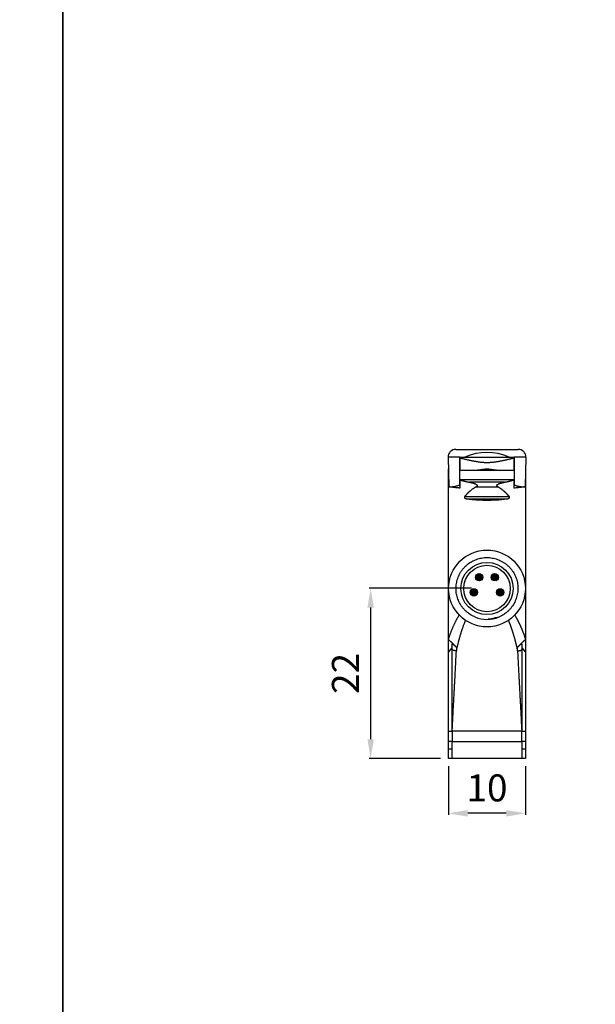
# Model space of a CAD drawing. Extents: x 832 to 1389, y 498 to 898.
# Drawn here: x 1105 to 1179, y 566 to 694 of the extents above; entities that cross this region are included whole.
import ezdxf

# ---------------------------------------------------------------- set-up
doc = ezdxf.new("R2010")
doc.units = 0
doc.header["$MEASUREMENT"] = 0
doc.linetypes.add('HIDDENNEW00', pattern=[4.5, 3, -1.5])
doc.linetypes.add('TRATTEGGIATA2', pattern=[0.375, 0.25, -0.125])
doc.layers.get('DEFPOINTS').update_dxf_attribs({"linetype": 'CONTINUOUS'})
for name, color, linetype in [('214', 7, 'CONTINUOUS'), ('DISEGNO', 3, 'HIDDENNEW00'), ('SEZIONI', 4, 'HIDDENNEW00'), ('TRATTEGGIO', 7, 'TRATTEGGIATA2')]:
    doc.layers.add(name, color=color, linetype=linetype)
doc.styles.add('QUOTE', font='ARIAL.TTF', dxfattribs={"height": 3.5})
doc.dimstyles.new('QUOTE', dxfattribs={"dimscale": 0, "dimtxt": 2.5, "dimasz": 2.5, "dimexe": 0.18, "dimexo": 1, "dimgap": 1.5, "dimtad": 1, "dimdec": 1, "dimlfac": 0.5, "dimzin": 0, "dimdsep": 46, "dimtxsty": 'QUOTE', "dimcen": 0.09, "dimadec": 0, "dimazin": 0, "dimtm": -0.1, "dimtfac": 0.5, "dimtdec": 1, "dimtmove": 0, "dimatfit": 0, "dimfxl": 0, "dimtolj": 2, "dimtzin": 0, "dimarcsym": 0})

# ---------------------------------------------------------------- blocks, each defined once
blk = doc.blocks.new('*D88')
at = {"layer": 'DEFPOINTS', "color": 0, "linetype": 'ByBlock'}
for p in [(1164.17, 620.02), (1150.13, 598), (1160.18, 598)]:
    blk.add_point(p, dxfattribs=at)
at = {"layer": 'TRATTEGGIO', "color": 0, "linetype": 'ByBlock', "lineweight": -2}
for p, q in [((1163.17, 620.02), (1149.95, 620.02)), ((1150.13, 617.52), (1150.13, 600.5)), ((1159.18, 598), (1149.95, 598))]:
    blk.add_line(p, q, dxfattribs=at)
at = {"layer": 'TRATTEGGIO', "color": 0, "linetype": 'ByBlock'}
for points in [[(1149.71, 617.52), (1150.55, 617.52), (1150.13, 620.02)], [(1149.71, 600.5), (1150.55, 600.5), (1150.13, 598)]]:
    blk.add_solid(points, dxfattribs=at)
at = {"layer": 'TRATTEGGIO', "color": 0, "linetype": 'ByBlock', "insert": (1146.87, 609.01), "char_height": 3.5, "attachment_point": 5, "rotation": 90, "style": 'QUOTE'}
blk.add_mtext('\\A2;22', dxfattribs=at)
blk = doc.blocks.new('*D91')
at = {"layer": 'DEFPOINTS', "color": 0, "linetype": 'ByBlock'}
for p in [(1160.18, 598), (1170.18, 598), (1160.18, 590.91)]:
    blk.add_point(p, dxfattribs=at)
at = {"layer": 'TRATTEGGIO', "color": 0, "linetype": 'ByBlock', "lineweight": -2}
for p, q in [((1160.18, 597), (1160.18, 590.73)), ((1170.18, 597), (1170.18, 590.73)), ((1167.68, 590.91), (1162.68, 590.91))]:
    blk.add_line(p, q, dxfattribs=at)
at = {"layer": 'TRATTEGGIO', "color": 0, "linetype": 'ByBlock'}
for points in [[(1162.68, 591.33), (1162.68, 590.49), (1160.18, 590.91)], [(1167.68, 591.33), (1167.68, 590.49), (1170.18, 590.91)]]:
    blk.add_solid(points, dxfattribs=at)
at = {"layer": 'TRATTEGGIO', "color": 0, "linetype": 'ByBlock', "insert": (1165.18, 594.2), "char_height": 3.5, "attachment_point": 5, "style": 'QUOTE'}
blk.add_mtext('\\A2;10', dxfattribs=at)

msp = doc.modelspace()

# ---------------------------------------------------------------- hatches: boundary and pattern name
at = {"layer": 'TRATTEGGIO', "linetype": 'ByBlock'}
h = msp.add_hatch(dxfattribs=at)
h.set_pattern_fill('ANSI31', style=0)
h.set_pattern_definition([(45, (287.97474, -210.87566), (-0.088388348, 0.088388348), [])])
edge = h.paths.add_edge_path()
edge.add_arc((1164.16, 621.45), 0.475, 0, 360)
edge = h.paths.add_edge_path()
edge.add_arc((1166.19, 621.45), 0.475, 0, 360)
edge = h.paths.add_edge_path()
edge.add_arc((1163.48, 619.5), 0.475, 0, 360)
edge = h.paths.add_edge_path()
edge.add_arc((1166.88, 619.5), 0.475, 0, 360)

# ---------------------------------------------------------------- linework, layer by layer
at = {"layer": '214', "color": 7, "linetype": 'Continuous'}
for p, q in [((1160.18, 634.65), (1160.2, 634.65)), ((1170.15, 634.65), (1170.18, 634.65)), ((1160.24, 633.18), (1160.18, 633.17)), ((1170.12, 633.18), (1170.18, 633.18))]:
    msp.add_line(p, q, dxfattribs=at)
at = {"layer": 'DISEGNO', "color": 7, "linetype": 'Continuous'}
for p, q in [((1161.14, 638), (1169.22, 638)), ((1160.14, 636.98), (1160.24, 633.16)), ((1161.68, 633.4), (1161.68, 637)), ((1161.68, 636.85), (1161.68, 635.3)), ((1162.32, 637), (1168.03, 637)), ((1162.32, 637), (1168.03, 637)), ((1168.68, 637), (1168.68, 633.4)), ((1168.68, 635.3), (1168.68, 636.85)), ((1170.21, 636.98), (1170.11, 633.16)), ((1160.18, 634.65), (1160.18, 635.5)), ((1160.18, 633.17), (1160.18, 634.65)), ((1161.68, 635.3), (1163.46, 635.3)), ((1163.46, 635.3), (1166.9, 635.3)), ((1166.9, 635.3), (1168.68, 635.3)), ((1170.18, 635.5), (1170.18, 634.65)), ((1170.18, 634.65), (1170.18, 633.18)), ((1161.68, 634.05), (1161.68, 632.99)), ((1168.68, 634.05), (1161.68, 634.05)), ((1161.68, 633.35), (1161.68, 633.4)), ((1168.68, 632.99), (1168.68, 634.05)), ((1168.68, 633.4), (1168.68, 633.35)), ((1160.18, 613.49), (1160.18, 633.17)), ((1160.18, 633.17), (1160.18, 633.17)), ((1170.18, 633.18), (1170.18, 629.02)), ((1170.18, 633.18), (1170.18, 613.49)), ((1170.18, 633.18), (1170.18, 633.18)), ((1168.09, 631.86), (1162.26, 631.86)), ((1160.18, 613.41), (1160.18, 613.49)), ((1160.18, 611.76), (1160.18, 613.41)), ((1170.18, 613.49), (1170.18, 613.41)), ((1170.18, 613.41), (1170.18, 611.76)), ((1160.18, 601.55), (1160.18, 611.76)), ((1170.18, 611.76), (1170.18, 611.76)), ((1170.18, 611.76), (1170.18, 601.55)), ((1160.18, 601.55), (1160.68, 601.55)), ((1160.18, 600.2), (1160.18, 601.55)), ((1160.68, 601.55), (1160.68, 601.2)), ((1169.68, 601.55), (1170.18, 601.55)), ((1169.68, 601.2), (1169.68, 601.55)), ((1170.18, 601.55), (1170.18, 600.2)), ((1160.68, 600.2), (1160.18, 600.2)), ((1160.18, 599.2), (1160.18, 600.2)), ((1160.68, 601.2), (1160.68, 600.2)), ((1160.68, 598), (1160.68, 600.2)), ((1160.68, 600.2), (1165.18, 600.2)), ((1165.18, 600.2), (1169.68, 600.2)), ((1169.68, 600.2), (1169.68, 601.2)), ((1169.68, 600.2), (1169.68, 598)), ((1170.18, 600.2), (1169.68, 600.2)), ((1170.18, 600.2), (1170.18, 599.2)), ((1160.18, 598), (1160.18, 599.2)), ((1160.68, 599.2), (1160.18, 599.2)), ((1170.18, 599.2), (1169.68, 599.2)), ((1170.18, 599.2), (1170.18, 598)), ((1160.68, 598), (1160.18, 598)), ((1165.18, 598), (1160.68, 598)), ((1169.68, 598), (1165.18, 598)), ((1170.18, 598), (1169.68, 598))]:
    msp.add_line(p, q, dxfattribs=at)
for points in [[(1168.68, 636.85), (1168.54, 636.82, 0.001506), (1168.41, 636.79, 0.001645), (1168.27, 636.76, 0.001457), (1168.14, 636.73, 0.00092), (1168, 636.7, 0.00053), (1167.86, 636.67, 0.000185), (1167.72, 636.64, -0.000134), (1167.58, 636.61, -0.000509), (1167.44, 636.58, -0.000834), (1167.3, 636.55, -0.001193), (1167.16, 636.52, -0.001508), (1167.02, 636.49, -0.001865), (1166.88, 636.46, -0.002189), (1166.73, 636.43, -0.00254), (1166.59, 636.4, -0.0029), (1166.44, 636.38, -0.003341), (1166.29, 636.36, -0.003675), (1166.14, 636.34, -0.004099), (1165.98, 636.32, -0.004472), (1165.82, 636.3, -0.004909), (1165.66, 636.29, -0.005135), (1165.5, 636.28, -0.005401), (1165.34, 636.28, -0.005581), (1165.18, 636.28, -0.005544), (1165.02, 636.28, -0.005539), (1164.85, 636.28, -0.005586), (1164.69, 636.29, -0.005422), (1164.53, 636.3, -0.005143), (1164.37, 636.32, -0.004901), (1164.22, 636.34, -0.004472), (1164.06, 636.36, -0.004123), (1163.91, 636.38, -0.00374), (1163.76, 636.41, -0.003381), (1163.61, 636.43, -0.002935), (1163.47, 636.46, -0.002588), (1163.33, 636.49, -0.002169), (1163.19, 636.52, -0.001819), (1163.05, 636.55, -0.001497), (1162.91, 636.58, -0.001169), (1162.77, 636.61, -0.000683), (1162.62, 636.64, -0.000503), (1162.49, 636.67, -0.000754), (1162.37, 636.7, 0.000399), (1162.21, 636.73, 0.002245), (1161.98, 636.78, 0.001222), (1161.68, 636.85, 0.000571)], [(1163.46, 635.3), (1163.52, 635.3, 0.003646), (1163.58, 635.3, 0.003557), (1163.64, 635.31, 0.003362), (1163.7, 635.31, 0.003072), (1163.76, 635.31, 0.002836), (1163.83, 635.32, 0.002629), (1163.9, 635.32, 0.002438), (1163.96, 635.33, 0.002245), (1164.03, 635.34, 0.002068), (1164.1, 635.34, 0.001889), (1164.17, 635.35, 0.001746), (1164.25, 635.36, 0.00161), (1164.32, 635.37, 0.001444), (1164.39, 635.38, 0.001256), (1164.47, 635.39, 0.001211), (1164.55, 635.4, 0.001197), (1164.63, 635.42, 0.000895), (1164.7, 635.43, 0.000525), (1164.77, 635.44, 0.000857), (1164.86, 635.45, 0.000903), (1165, 635.47, 0.000407), (1165.18, 635.5, 0.000245)], [(1165.18, 635.5), (1165.3, 635.48, 0.000567), (1165.42, 635.46, 0.000473), (1165.54, 635.44, 0.0006), (1165.66, 635.43, 0.000989), (1165.77, 635.41, 0.001204), (1165.88, 635.39, 0.001293), (1165.99, 635.38, 0.001811), (1166.1, 635.36, 0.002773), (1166.21, 635.35, 0.002229), (1166.32, 635.34, 0.00036), (1166.41, 635.33, 0.004117), (1166.52, 635.32, 0.008984), (1166.68, 635.31, 0.004861), (1166.9, 635.3, 0.002611)], [(1160.24, 633.16), (1160.3, 633.16, 0.008675), (1160.37, 633.15, 0.007988), (1160.43, 633.15, 0.007627), (1160.5, 633.15, 0.007566), (1160.58, 633.16, 0.007018), (1160.65, 633.16, 0.006252), (1160.73, 633.17, 0.006689), (1160.81, 633.18, 0.007725), (1160.89, 633.2, 0.005451), (1160.97, 633.21, 0.001579), (1161.05, 633.22, 0.007577), (1161.15, 633.25, 0.012043), (1161.31, 633.29, 0.005325), (1161.52, 633.35, 0.002666)], [(1161.52, 633.35), (1161.54, 633.36, -0.00034), (1161.55, 633.36, -0.000311), (1161.56, 633.37, -0.000341), (1161.57, 633.37, -0.000407), (1161.59, 633.37, -0.000309), (1161.6, 633.38, -0.000106), (1161.61, 633.38, -0.000434), (1161.62, 633.39, -0.000746), (1161.65, 633.39, -0.000364), (1161.68, 633.4, -0.000193)], [(1161.68, 634.05), (1161.75, 634.03, 0.00185), (1161.82, 634.01, 0.001818), (1161.9, 633.99, 0.001819), (1161.97, 633.97, 0.001848), (1162.04, 633.95, 0.001784), (1162.12, 633.93, 0.001656), (1162.19, 633.91, 0.001819), (1162.27, 633.89, 0.00216), (1162.35, 633.87, 0.001625), (1162.42, 633.85, 0.000547), (1162.49, 633.84, 0.002288), (1162.58, 633.82, 0.003903), (1162.71, 633.79, 0.001886), (1162.89, 633.76, 0.000992)], [(1162.89, 633.76), (1162.99, 633.74, -0.00502), (1163.1, 633.72, -0.005302), (1163.19, 633.69, -0.005519), (1163.29, 633.67, -0.005782), (1163.38, 633.64, -0.006245), (1163.46, 633.61, -0.006874), (1163.54, 633.58, -0.007772), (1163.62, 633.56, -0.009005), (1163.69, 633.53, -0.010775), (1163.75, 633.5, -0.013268), (1163.8, 633.47, -0.017046), (1163.84, 633.44, -0.022739), (1163.88, 633.41, -0.031884), (1163.9, 633.38, -0.046428), (1163.92, 633.35, -0.069161), (1163.92, 633.32, -0.09277), (1163.92, 633.29, -0.079737), (1163.9, 633.26, -0.044868), (1163.89, 633.24, -0.048005), (1163.86, 633.22, -0.043323), (1163.82, 633.19, -0.021141), (1163.76, 633.15, -0.013047)], [(1166.59, 633.15), (1166.57, 633.16, -0.015955), (1166.54, 633.18, -0.010441), (1166.52, 633.2, -0.011103), (1166.49, 633.21, -0.018959), (1166.47, 633.24, -0.026672), (1166.45, 633.26, -0.036664), (1166.44, 633.28, -0.050827), (1166.43, 633.31, -0.070912), (1166.43, 633.34, -0.082515), (1166.44, 633.37, -0.079338), (1166.46, 633.4, -0.057542), (1166.49, 633.43, -0.037444), (1166.54, 633.46, -0.024989), (1166.59, 633.49, -0.017636), (1166.65, 633.52, -0.014823), (1166.71, 633.55, -0.013688), (1166.79, 633.58, -0.008607), (1166.87, 633.61, -0.002804), (1166.94, 633.63, -0.009968), (1167.05, 633.66, -0.014472), (1167.23, 633.7, -0.006267), (1167.46, 633.76, -0.003109)], [(1167.46, 633.76), (1167.54, 633.77, 0.001694), (1167.62, 633.79, 0.001689), (1167.7, 633.8, 0.001712), (1167.77, 633.82, 0.001755), (1167.85, 633.84, 0.001715), (1167.93, 633.85, 0.001609), (1168, 633.87, 0.001786), (1168.08, 633.89, 0.002142), (1168.16, 633.91, 0.001637), (1168.23, 633.93, 0.000564), (1168.3, 633.94, 0.002326), (1168.38, 633.97, 0.004056), (1168.51, 634, 0.002005), (1168.68, 634.05, 0.001068)], [(1168.68, 633.4), (1168.69, 633.4, -0.000335), (1168.7, 633.39, -0.000308), (1168.71, 633.39, -0.000339), (1168.73, 633.39, -0.000404), (1168.74, 633.38, -0.000308), (1168.75, 633.38, -0.000108), (1168.76, 633.37, -0.000433), (1168.78, 633.37, -0.000745), (1168.8, 633.36, -0.000366), (1168.83, 633.35, -0.000195)], [(1168.83, 633.35), (1168.89, 633.33, 0.002967), (1168.95, 633.32, 0.003), (1169.01, 633.3, 0.00304), (1169.08, 633.28, 0.003147), (1169.14, 633.26, 0.003262), (1169.2, 633.25, 0.003339), (1169.25, 633.24, 0.003444), (1169.31, 633.22, 0.003553), (1169.37, 633.21, 0.003658), (1169.42, 633.2, 0.003743), (1169.48, 633.19, 0.003895), (1169.53, 633.18, 0.004092), (1169.59, 633.18, 0.004112), (1169.64, 633.17, 0.003959), (1169.69, 633.16, 0.004491), (1169.74, 633.16, 0.005516), (1169.79, 633.16, 0.004374), (1169.84, 633.15, 0.001592), (1169.88, 633.15, 0.006341), (1169.94, 633.15, 0.011586), (1170.01, 633.16, 0.006029), (1170.11, 633.16, 0.003298)], [(1161.68, 632.99), (1161.57, 633, -0.00086), (1161.47, 633.01, -0.000869), (1161.38, 633.02, -0.000891), (1161.28, 633.03, -0.000924), (1161.18, 633.04, -0.000915), (1161.08, 633.05, -0.000869), (1160.99, 633.06, -0.000976), (1160.89, 633.07, -0.001189), (1160.8, 633.08, -0.000925), (1160.71, 633.1, -0.000322), (1160.63, 633.11, -0.001335), (1160.53, 633.12, -0.002401), (1160.37, 633.14, -0.001222), (1160.18, 633.17, -0.00066)], [(1163.76, 633.15), (1163.5, 632.99, 0.006789), (1163.28, 632.84, 0.015106), (1163.1, 632.7, 0.01547), (1162.98, 632.6, 0.00683), (1162.94, 632.57, 0.001783), (1162.94, 632.57, 0.026649), (1162.92, 632.56, -0.003039), (1162.9, 632.53, 0.000869), (1162.88, 632.52, 0.002253), (1162.86, 632.5, 0.001374), (1162.84, 632.48, 0.000767), (1162.82, 632.46, 0.001141), (1162.8, 632.44, 0.00131), (1162.78, 632.43, 0.001172), (1162.76, 632.41, 0.001106), (1162.75, 632.39, 0.001137), (1162.73, 632.37, 0.001137), (1162.71, 632.35, 0.001101), (1162.69, 632.33, 0.001103), (1162.67, 632.31, 0.001127), (1162.65, 632.3, 0.001067), (1162.63, 632.28, 0.00097), (1162.62, 632.26, 0.001108), (1162.6, 632.24, 0.001216), (1162.58, 632.22, 0.001072), (1162.55, 632.19, 0.001163), (1162.53, 632.17, 0.001295), (1162.51, 632.15, 0.001227), (1162.49, 632.12, 0.001131), (1162.47, 632.1, 0.001078), (1162.45, 632.08, 0.001189), (1162.43, 632.05, 0.001378), (1162.41, 632.03, 0.001041), (1162.39, 632.01, 0.000379), (1162.37, 631.99, 0.001435), (1162.35, 631.96, 0.002415), (1162.31, 631.92, 0.001179), (1162.26, 631.86, 0.000628)], [(1168.09, 631.86), (1168.07, 631.89, 0.001062), (1168.05, 631.91, 0.001056), (1168.03, 631.94, 0.00106), (1168.01, 631.96, 0.001077), (1167.99, 631.98, 0.00109), (1167.97, 632.01, 0.001103), (1167.95, 632.03, 0.001112), (1167.92, 632.05, 0.001121), (1167.9, 632.08, 0.001138), (1167.88, 632.1, 0.001163), (1167.86, 632.12, 0.001158), (1167.84, 632.15, 0.001138), (1167.82, 632.17, 0.001202), (1167.8, 632.19, 0.001293), (1167.78, 632.22, 0.001171), (1167.76, 632.24, 0.001074), (1167.74, 632.26, 0.001213), (1167.72, 632.28, 0.001105), (1167.7, 632.3, 0.000969), (1167.68, 632.31, 0.00107), (1167.66, 632.33, 0.001123), (1167.64, 632.35, 0.001079), (1167.63, 632.37, 0.001102), (1167.61, 632.39, 0.00121), (1167.59, 632.41, 0.001113), (1167.57, 632.43, 0.000804), (1167.55, 632.44, 0.00124), (1167.53, 632.46, 0.0024), (1167.51, 632.48, 0.000875), (1167.49, 632.5, -0.00379), (1167.47, 632.51, 0.002777), (1167.45, 632.53, 0.014622), (1167.42, 632.56, -0.000824), (1167.41, 632.57), (1167.44, 632.56, 0.009878), (1167.37, 632.6, 0.041574), (1167.08, 632.81, 0.001704), (1166.59, 633.15, 0.000463)], [(1170.18, 633.17), (1170.09, 633.16, -0.001169), (1170, 633.15, -0.001132), (1169.92, 633.13, -0.001114), (1169.83, 633.12, -0.00111), (1169.74, 633.11, -0.001053), (1169.64, 633.1, -0.000962), (1169.55, 633.08, -0.00104), (1169.46, 633.07, -0.001211), (1169.36, 633.06, -0.000898), (1169.27, 633.05, -0.000303), (1169.18, 633.04, -0.001239), (1169.08, 633.03, -0.002058), (1168.9, 633.01, -0.000976), (1168.68, 632.99, -0.000509)], [(1162.26, 631.86), (1162.26, 631.85, 0.026375), (1162.26, 631.84, 0.031808), (1162.26, 631.83, 0.02312), (1162.26, 631.82, 0.003527), (1162.25, 631.81, 0.001678), (1162.25, 631.8, 0.016664), (1162.25, 631.79, 0.023349), (1162.26, 631.78, 0.023585), (1162.26, 631.76, 0.022912), (1162.26, 631.75, 0.021274), (1162.27, 631.74, 0.020379), (1162.27, 631.73, 0.019967), (1162.28, 631.72, 0.019737), (1162.28, 631.72, 0.019085), (1162.29, 631.71, 0.018492), (1162.3, 631.7, 0.017695), (1162.31, 631.69, 0.017004), (1162.31, 631.69, 0.016227), (1162.32, 631.68, 0.015045), (1162.33, 631.68, 0.013047), (1162.34, 631.67, 0.011211), (1162.35, 631.67, 0.009116), (1162.36, 631.66, 0.007436), (1162.37, 631.66, 0.005726), (1162.38, 631.65, 0.004402), (1162.39, 631.65, 0.003105), (1162.4, 631.65, 0.001936), (1162.41, 631.64, 0.000596), (1162.42, 631.64, 0.000436), (1162.43, 631.64, 0.001419), (1162.44, 631.63, 0.002344), (1162.45, 631.63, 0.003432), (1162.46, 631.63, 0.004265), (1162.47, 631.62, 0.00514), (1162.48, 631.62, 0.006139), (1162.49, 631.62, 0.007015), (1162.5, 631.62, 0.005479), (1162.51, 631.62, 0.002712), (1162.52, 631.61, 0.005775), (1162.53, 631.61, 0.00779), (1162.55, 631.61, 0.003688), (1162.58, 631.61, 0.002069)], [(1162.58, 631.61), (1162.79, 631.58, 0.002963), (1163, 631.56, 0.002907), (1163.21, 631.53, 0.002857), (1163.43, 631.51, 0.002827), (1163.64, 631.5, 0.0028), (1163.86, 631.48, 0.002779), (1164.08, 631.47, 0.002746), (1164.3, 631.46, 0.002725), (1164.53, 631.45, 0.002707), (1164.75, 631.44, 0.002669), (1164.97, 631.44, 0.002677), (1165.19, 631.44, 0.002722), (1165.41, 631.44, 0.002645), (1165.63, 631.44, 0.002472), (1165.85, 631.45, 0.002728), (1166.07, 631.46, 0.003259), (1166.3, 631.47, 0.002498), (1166.51, 631.48, 0.00087), (1166.7, 631.49, 0.00354), (1166.94, 631.52, 0.00623), (1167.3, 631.55, 0.003117), (1167.78, 631.61, 0.001668)], [(1167.78, 631.61), (1167.79, 631.61, 0.005375), (1167.8, 631.61, 0.00549), (1167.81, 631.61, 0.005428), (1167.82, 631.61, 0.005164), (1167.83, 631.61, 0.00497), (1167.84, 631.62, 0.004792), (1167.85, 631.62, 0.004622), (1167.86, 631.62, 0.004415), (1167.87, 631.62, 0.004233), (1167.88, 631.62, 0.004032), (1167.89, 631.63, 0.003849), (1167.9, 631.63, 0.003639), (1167.91, 631.63, 0.003464), (1167.92, 631.64, 0.003281), (1167.93, 631.64, 0.003154), (1167.94, 631.64, 0.00305), (1167.95, 631.65, 0.003002), (1167.96, 631.65, 0.002999), (1167.97, 631.65, 0.002802), (1167.98, 631.66, 0.002359), (1167.99, 631.66, 0.003051), (1168, 631.67, 0.005062), (1168.01, 631.67, 0.00768), (1168.02, 631.67, 0.011584), (1168.03, 631.68, 0.014798), (1168.04, 631.69, 0.018047), (1168.05, 631.69, 0.01878), (1168.05, 631.7, 0.017612), (1168.06, 631.71, 0.016576), (1168.07, 631.72, 0.015503), (1168.07, 631.72, 0.016604), (1168.08, 631.73, 0.019527), (1168.09, 631.74, 0.0204), (1168.09, 631.75, 0.020184), (1168.09, 631.76, 0.022596), (1168.1, 631.78, 0.028739), (1168.1, 631.79, 0.024581), (1168.1, 631.8, 0.012459), (1168.1, 631.81, 0.019329), (1168.1, 631.82, 0.023376), (1168.09, 631.84, 0.010956), (1168.09, 631.86, 0.006334)], [(1163.61, 616.32), (1163.3, 616.47, -0.021161), (1163.01, 616.64, -0.021283), (1162.73, 616.83, -0.021168), (1162.47, 617.05, -0.021289), (1162.23, 617.3, -0.021431), (1162.01, 617.56, -0.021637), (1161.8, 617.85, -0.02132), (1161.63, 618.15, -0.021305), (1161.48, 618.47, -0.021654), (1161.36, 618.79, -0.02138), (1161.27, 619.12, -0.02122), (1161.21, 619.45, -0.02122), (1161.18, 619.79, -0.021253), (1161.18, 620.13, -0.021258), (1161.2, 620.47, -0.021226), (1161.26, 620.8, -0.021222), (1161.34, 621.13, -0.021394), (1161.45, 621.46, -0.021686), (1161.59, 621.78, -0.0213), (1161.76, 622.09, -0.021273), (1161.96, 622.38, -0.021576), (1162.17, 622.65, -0.021334), (1162.41, 622.89, -0.021261), (1162.66, 623.12, -0.021181), (1162.93, 623.32, -0.021131), (1163.22, 623.49, -0.02106), (1163.52, 623.64, -0.021046), (1163.83, 623.77, -0.02108), (1164.15, 623.87, -0.021061), (1164.48, 623.94, -0.021044), (1164.82, 623.99, -0.021188), (1165.17, 624, -0.021576), (1165.52, 623.99, -0.021443), (1165.87, 623.94, -0.021672), (1166.21, 623.87, -0.022003), (1166.54, 623.76, -0.021657), (1166.86, 623.63, -0.021648), (1167.17, 623.47, -0.022028), (1167.47, 623.28, -0.021751), (1167.75, 623.06, -0.021488), (1168.01, 622.83, -0.021529), (1168.24, 622.57, -0.021305), (1168.45, 622.3, -0.021318), (1168.64, 622.02, -0.021238), (1168.79, 621.72, -0.021187), (1168.93, 621.41, -0.021144), (1169.03, 621.09, -0.021164), (1169.11, 620.76, -0.021215), (1169.16, 620.43, -0.021189), (1169.18, 620.09, -0.021173), (1169.17, 619.75, -0.021355), (1169.13, 619.4, -0.021653), (1169.06, 619.06, -0.021232), (1168.96, 618.72, -0.021188), (1168.84, 618.39, -0.02162), (1168.69, 618.08, -0.021832), (1168.51, 617.79, -0.021317), (1168.31, 617.51, -0.019876), (1168.09, 617.25, -0.021734), (1167.84, 617.02, -0.025977), (1167.57, 616.8, -0.019753), (1167.3, 616.61, -0.006198), (1167.05, 616.45, -0.027824), (1166.69, 616.3, -0.050443), (1166.11, 616.16, -0.024302), (1165.33, 616.02, -0.012327)]]:
    msp.add_lwpolyline(points, format="xyb", dxfattribs=at)
msp.add_lwpolyline([(1166.74, 616.32), (1166.74, 616.32), (1166.74, 616.32), (1166.74, 616.32), (1166.74, 616.32), (1166.74, 616.32), (1166.74, 616.32)], dxfattribs=at)
for centre, radius in [((1165.18, 620), 4.97), ((1165.18, 620), 3.38), ((1165.18, 620), 3), ((1164.16, 621.45), 0.475), ((1166.19, 621.45), 0.475), ((1163.48, 619.5), 0.475), ((1166.88, 619.5), 0.475)]:
    msp.add_circle(centre, radius, dxfattribs=at)
for centre, radius, start, end in [((1161.14, 637), 1, 90, 180), ((1165.18, 630.5), 7.1, 66.2758, 113.7242), ((1169.22, 637), 1, 0, 90), ((1165.17, 620), 4, 246.9959, 293.1081)]:
    msp.add_arc(centre, radius, start, end, dxfattribs=at)
at = {"layer": 'SEZIONI', "color": 7, "linetype": 'Continuous'}
for p, q in [((1161.68, 637), (1160.14, 637)), ((1161.68, 637), (1162.32, 637)), ((1168.03, 637), (1168.68, 637)), ((1170.22, 637), (1168.68, 637)), ((1167.46, 633.76), (1162.89, 633.76)), ((1163.76, 633.15), (1166.59, 633.15)), ((1162.58, 631.61), (1167.78, 631.61)), ((1160.68, 612.12), (1160.68, 612.84)), ((1169.68, 612.84), (1169.68, 612.12)), ((1160.18, 611.76), (1160.68, 612.3)), ((1160.68, 601.55), (1160.68, 612.12)), ((1169.68, 612.3), (1170.18, 611.76)), ((1169.68, 612.12), (1169.68, 601.55)), ((1169.68, 601.55), (1160.68, 601.55))]:
    msp.add_line(p, q, dxfattribs=at)
for points in [[(1161.57, 616.57), (1161.5, 616.45, 0.003185), (1161.43, 616.32, 0.003276), (1161.35, 616.2, 0.003231), (1161.28, 616.07, 0.003027), (1161.22, 615.95, 0.002882), (1161.15, 615.82, 0.002752), (1161.09, 615.69, 0.002621), (1161.02, 615.56, 0.00245), (1160.96, 615.44, 0.00234), (1160.9, 615.31, 0.002262), (1160.84, 615.18, 0.002233), (1160.78, 615.05, 0.002231), (1160.73, 614.92, 0.002134), (1160.67, 614.79, 0.001955), (1160.62, 614.67, 0.002075), (1160.56, 614.54, 0.002354), (1160.51, 614.4, 0.00179), (1160.46, 614.28, 0.000721), (1160.42, 614.16, 0.002332), (1160.36, 614.02, 0.003762), (1160.28, 613.79, 0.001831), (1160.18, 613.49, 0.000987)], [(1161.23, 611.93), (1161.25, 612.06, -0.000976), (1161.28, 612.18, -0.000966), (1161.31, 612.31, -0.000975), (1161.34, 612.43, -0.001006), (1161.37, 612.56, -0.001029), (1161.4, 612.68, -0.001051), (1161.43, 612.81, -0.001069), (1161.46, 612.93, -0.00109), (1161.49, 613.06, -0.001111), (1161.52, 613.18, -0.001139), (1161.55, 613.31, -0.001174), (1161.59, 613.43, -0.001224), (1161.62, 613.55, -0.001266), (1161.66, 613.68, -0.001311), (1161.69, 613.8, -0.001353), (1161.73, 613.92, -0.001403), (1161.76, 614.05, -0.00144), (1161.8, 614.17, -0.001475), (1161.84, 614.29, -0.001532), (1161.88, 614.42, -0.001616), (1161.92, 614.54, -0.001604), (1161.96, 614.66, -0.001524), (1162, 614.78, -0.001747), (1162.04, 614.9, -0.00218), (1162.08, 615.03, -0.001622), (1162.13, 615.15, -0.000357), (1162.16, 615.25, -0.0026), (1162.22, 615.39, -0.004984), (1162.3, 615.6, -0.002466), (1162.41, 615.87, -0.001279)], [(1167.94, 615.87), (1167.97, 615.8, -0.001362), (1168, 615.73, -0.001382), (1168.03, 615.66, -0.001364), (1168.05, 615.59, -0.001304), (1168.08, 615.53, -0.001265), (1168.11, 615.46, -0.001238), (1168.14, 615.39, -0.001217), (1168.16, 615.32, -0.001195), (1168.19, 615.25, -0.001173), (1168.21, 615.18, -0.001147), (1168.24, 615.11, -0.001124), (1168.26, 615.04, -0.001098), (1168.29, 614.97, -0.001076), (1168.31, 614.9, -0.001049), (1168.34, 614.84, -0.001027), (1168.36, 614.77, -0.001004), (1168.38, 614.7, -0.000985), (1168.41, 614.63, -0.000968), (1168.43, 614.56, -0.000952), (1168.45, 614.49, -0.000934), (1168.48, 614.42, -0.000917), (1168.5, 614.35, -0.000899), (1168.52, 614.28, -0.000883), (1168.54, 614.21, -0.000864), (1168.56, 614.14, -0.000849), (1168.58, 614.07, -0.000833), (1168.61, 614, -0.00082), (1168.63, 613.92, -0.000806), (1168.65, 613.85, -0.000793), (1168.67, 613.78, -0.000778), (1168.69, 613.71, -0.000766), (1168.71, 613.64, -0.000752), (1168.73, 613.57, -0.000741), (1168.75, 613.5, -0.000729), (1168.77, 613.43, -0.000719), (1168.78, 613.36, -0.000707), (1168.8, 613.29, -0.000697), (1168.82, 613.22, -0.000685), (1168.84, 613.15, -0.000674), (1168.86, 613.07, -0.000663), (1168.88, 613, -0.00065), (1168.89, 612.93, -0.000631), (1168.91, 612.86, -0.000627), (1168.93, 612.79, -0.000632), (1168.95, 612.72, -0.000609), (1168.96, 612.65, -0.000564), (1168.98, 612.58, -0.000613), (1169, 612.51, -0.000716), (1169.02, 612.43, -0.000543), (1169.03, 612.36, -0.000198), (1169.05, 612.3, -0.000743), (1169.06, 612.22, -0.001248), (1169.09, 612.1, -0.000609), (1169.13, 611.93, -0.000324)], [(1170.18, 613.49), (1170.15, 613.56, 0.000791), (1170.13, 613.62, 0.000784), (1170.11, 613.69, 0.000789), (1170.08, 613.75, 0.000806), (1170.06, 613.82, 0.000818), (1170.04, 613.89, 0.000829), (1170.01, 613.95, 0.000839), (1169.99, 614.02, 0.000851), (1169.97, 614.08, 0.000861), (1169.94, 614.15, 0.000873), (1169.92, 614.21, 0.000884), (1169.89, 614.28, 0.000898), (1169.87, 614.34, 0.000911), (1169.84, 614.41, 0.000926), (1169.81, 614.47, 0.000938), (1169.79, 614.54, 0.000952), (1169.76, 614.6, 0.000964), (1169.73, 614.66, 0.00098), (1169.71, 614.73, 0.000995), (1169.68, 614.79, 0.001013), (1169.65, 614.86, 0.001029), (1169.62, 614.92, 0.001047), (1169.6, 614.99, 0.001062), (1169.57, 615.05, 0.00108), (1169.54, 615.12, 0.001095), (1169.51, 615.18, 0.001112), (1169.48, 615.24, 0.001128), (1169.45, 615.31, 0.001146), (1169.42, 615.37, 0.001165), (1169.39, 615.44, 0.00119), (1169.36, 615.5, 0.001213), (1169.33, 615.56, 0.00124), (1169.3, 615.63, 0.001257), (1169.27, 615.69, 0.001272), (1169.23, 615.75, 0.001306), (1169.2, 615.82, 0.001362), (1169.17, 615.88, 0.001337), (1169.14, 615.94, 0.001251), (1169.1, 616.01, 0.00142), (1169.07, 616.07, 0.001762), (1169.03, 616.14, 0.001333), (1169, 616.2, 0.000388), (1168.97, 616.25, 0.00201), (1168.93, 616.32, 0.003614), (1168.86, 616.43, 0.001768), (1168.78, 616.57, 0.000925)], [(1161.22, 612.38), (1161.16, 612.45, 0.001639), (1161.09, 612.52, 0.001616), (1161.03, 612.59, 0.001602), (1160.96, 612.65, 0.001606), (1160.9, 612.72, 0.001549), (1160.83, 612.79, 0.001443), (1160.77, 612.86, 0.001595), (1160.7, 612.92, 0.001924), (1160.63, 612.99, 0.001483), (1160.57, 613.05, 0.000498), (1160.51, 613.11, 0.00215), (1160.43, 613.18, 0.00396), (1160.32, 613.28, 0.002048), (1160.18, 613.41, 0.001107)], [(1160.68, 612.84), (1160.68, 612.84, -0.09187), (1160.68, 612.85, -0.14447), (1160.69, 612.85, -0.132482), (1160.69, 612.85, -0.078425), (1160.7, 612.85, -0.042211), (1160.71, 612.84, -0.02515), (1160.73, 612.83, -0.015783), (1160.74, 612.82, -0.010604), (1160.76, 612.81, -0.007616), (1160.78, 612.8, -0.005773), (1160.8, 612.78, -0.004541), (1160.82, 612.77, -0.003679), (1160.85, 612.75, -0.003047), (1160.87, 612.73, -0.002552), (1160.89, 612.71, -0.002456), (1160.92, 612.69, -0.00271), (1160.95, 612.66, -0.002818), (1160.97, 612.64, -0.002933), (1161, 612.62, -0.003446), (1161.02, 612.59, -0.004217), (1161.05, 612.57, -0.003842), (1161.08, 612.54, -0.003443), (1161.1, 612.52, -0.005405), (1161.12, 612.49, -0.004049), (1161.17, 612.44, -0.001673), (1161.22, 612.38, -0.001182)], [(1170.18, 613.41), (1170.11, 613.36, 0.002026), (1170.05, 613.3, 0.001953), (1169.98, 613.24, 0.001883), (1169.92, 613.18, 0.001827), (1169.85, 613.12, 0.001711), (1169.79, 613.05, 0.001554), (1169.72, 612.99, 0.001667), (1169.65, 612.92, 0.001941), (1169.58, 612.85, 0.001456), (1169.52, 612.79, 0.000497), (1169.46, 612.73, 0.002028), (1169.39, 612.65, 0.00353), (1169.28, 612.54, 0.001749), (1169.13, 612.38, 0.000929)], [(1169.13, 612.38), (1169.16, 612.41, 0.000035), (1169.18, 612.43, 0.000788), (1169.2, 612.46, 0.000049), (1169.23, 612.49, -0.00234), (1169.25, 612.51, -0.003784), (1169.28, 612.54, -0.004683), (1169.3, 612.57, -0.004782), (1169.33, 612.59, -0.004158), (1169.35, 612.62, -0.003748), (1169.38, 612.64, -0.003416), (1169.41, 612.66, -0.003144), (1169.43, 612.69, -0.002822), (1169.46, 612.71, -0.002587), (1169.48, 612.73, -0.002327), (1169.51, 612.75, -0.002453), (1169.53, 612.77, -0.003021), (1169.55, 612.78, -0.003535), (1169.57, 612.8, -0.003994), (1169.59, 612.81, -0.005698), (1169.61, 612.82, -0.009538), (1169.62, 612.83, -0.010269), (1169.64, 612.84, -0.0043), (1169.65, 612.85, -0.024654), (1169.66, 612.85, -0.114202), (1169.67, 612.85, -0.151119), (1169.68, 612.84, -0.09105)], [(1161.23, 611.93), (1161.16, 611.93, -0.011901), (1161.09, 611.94, -0.010704), (1161.02, 611.95, -0.011554), (1160.96, 611.96, -0.015919), (1160.89, 611.97, -0.015506), (1160.84, 611.99, -0.008978), (1160.79, 612, -0.025531), (1160.75, 612.03, -0.067988), (1160.71, 612.07, -0.063034), (1160.68, 612.12, -0.043909)], [(1160.68, 601.55), (1160.71, 602.2, 0.000002), (1160.74, 602.85, 0.000002), (1160.78, 603.5, 0.000002), (1160.81, 604.15, 0), (1160.85, 604.8, -0.000001), (1160.88, 605.45, -0.000002), (1160.92, 606.09, -0.000003), (1160.95, 606.74, -0.000006), (1160.99, 607.41, -0.000005), (1161.02, 608.04, 0), (1161.05, 608.61, -0.00001), (1161.09, 609.34, -0.000023), (1161.15, 610.46, -0.000011), (1161.23, 611.93, -0.000006)], [(1161.22, 612.38), (1161.22, 612.35, -0.000196), (1161.22, 612.33, -0.000195), (1161.22, 612.3, -0.000196), (1161.22, 612.27, -0.000199), (1161.22, 612.24, -0.000192), (1161.22, 612.21, -0.000179), (1161.22, 612.19, -0.000196), (1161.22, 612.16, -0.000232), (1161.22, 612.13, -0.000176), (1161.22, 612.1, -0.000062), (1161.22, 612.08, -0.000245), (1161.22, 612.04, -0.000417), (1161.23, 612, -0.000204), (1161.23, 611.93, -0.000109)], [(1169.13, 611.93), (1169.13, 611.96, -0.000182), (1169.13, 611.99, -0.00018), (1169.13, 612.02, -0.000182), (1169.13, 612.04, -0.000188), (1169.13, 612.07, -0.000184), (1169.13, 612.1, -0.000172), (1169.13, 612.13, -0.000191), (1169.13, 612.16, -0.000231), (1169.13, 612.19, -0.000175), (1169.13, 612.21, -0.000058), (1169.13, 612.24, -0.000251), (1169.13, 612.27, -0.000436), (1169.13, 612.32, -0.000213), (1169.13, 612.38, -0.000113)], [(1169.13, 611.93), (1169.19, 611.93, 0.011901), (1169.26, 611.94, 0.010703), (1169.33, 611.95, 0.011554), (1169.4, 611.96, 0.015919), (1169.46, 611.97, 0.015506), (1169.52, 611.99, 0.008978), (1169.56, 612, 0.025531), (1169.61, 612.03, 0.067987), (1169.64, 612.07, 0.063033), (1169.68, 612.12, 0.043909)], [(1169.13, 611.93), (1169.16, 611.28, -0.000013), (1169.2, 610.64, -0.000014), (1169.23, 609.99, -0.000013), (1169.26, 609.34, -0.000011), (1169.3, 608.69, -0.00001), (1169.33, 608.04, -0.000009), (1169.37, 607.4, -0.000008), (1169.4, 606.74, -0.000006), (1169.44, 606.07, -0.000005), (1169.47, 605.45, -0.000004), (1169.5, 604.88, -0.000002), (1169.54, 604.15, 0.000002), (1169.6, 603.02, 0.000001), (1169.68, 601.55, 0)]]:
    msp.add_lwpolyline(points, format="xyb", dxfattribs=at)
at = {"layer": 'TRATTEGGIO', "color": 0, "linetype": 'ByBlock'}
for points in [[(831.75, 697.6), (1110.3, 697.6), (1110.3, 497.66), (831.75, 497.66)], [(1110.3, 697.6), (1388.86, 697.6), (1388.86, 497.66), (1110.3, 497.66)]]:
    msp.add_lwpolyline(points, close=True, dxfattribs=at)

# ---------------------------------------------------------------- dimensions: what is measured, and where the dimension line sits
at = {"layer": 'TRATTEGGIO', "color": 7, "linetype": 'ByBlock'}
dim = msp.add_linear_dim(base=(1150.13, 598), p1=(1164.17, 620.02), p2=(1160.18, 598), angle=90, text='22', dimstyle='QUOTE', override={"dimscale": 1}, dxfattribs=at)
dim.commit()
dim.dimension.update_dxf_attribs({"geometry": '*D88', "text_midpoint": (1146.87, 609.01)})
dim = msp.add_linear_dim(base=(1160.18, 590.91), p1=(1170.18, 598), p2=(1160.18, 598), text='10', dimstyle='QUOTE', override={"dimscale": 1}, dxfattribs=at)
dim.commit()
dim.dimension.update_dxf_attribs({"geometry": '*D91', "text_midpoint": (1165.18, 594.2)})

doc.saveas('drawing.dxf')
